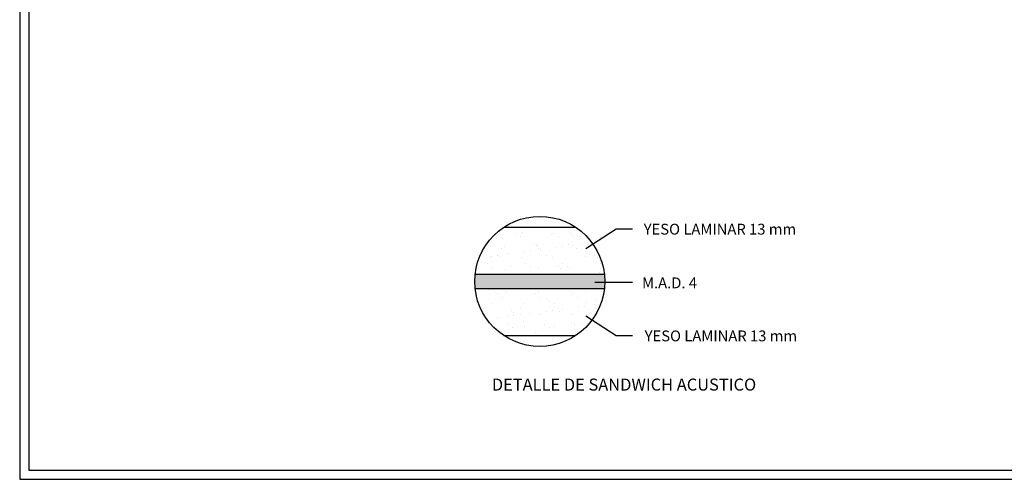
# Model space of a CAD drawing. Extents: x 0 to 250, y 0 to 177.
# Drawn here: x 0 to 164, y 0 to 76 of the extents above; entities that cross this region are included whole.
import ezdxf

# ---------------------------------------------------------------- set-up
doc = ezdxf.new("R2010")
doc.units = 0
doc.layers.get('0').update_dxf_attribs({"linetype": 'CONTINUOUS'})
doc.styles.add('ROMANS', font='romans', dxfattribs={"height": 1.78})

# ---------------------------------------------------------------- blocks, each defined once
blk = doc.blocks.new('D_SANDWICHH')
h = blk.add_hatch()
h.set_pattern_fill('AR-SAND', color=8, scale=2, style=0)
h.set_pattern_definition([(37.5, (-29.3196, -49.584), (-0.12599, 3.85365), [0, -3.04, 0, -3.4, 0, -3.25]), (7.5, (-29.3196, -49.584), (3.53955, 5.6443), [0, -1.64, 0, -2.74, 0, -1.05]), (327.5, (-31.7796, -49.584), (6.22828, 0.01132), [0, -1, 0, -3.6, 0, -4.7]), (317.5, (-31.7796, -49.584), (6.01225, 1.75535), [0, -0.5, 0, -2.36, 0, -2.7])])
h.paths.add_polyline_path([(10.73, 1.2, 0.221985), (5.97, 9), (-5.97, 9, 0.221985), (-10.73, 1.2)])
h.paths.add_polyline_path([(5.97, -9, 0.221985), (10.73, -1.2), (-10.73, -1.2, 0.221985), (-5.97, -9)])
blk.add_hatch(color=256).paths.add_polyline_path([(10.73, 1.2), (-10.73, 1.2, 0.027842), (-10.8, 0, 0.027842), (-10.73, -1.2), (10.73, -1.2, 0.027842), (10.8, 0, 0.027842)])
for p, q in [((-5.97, 9), (5.97, 9)), ((7.64, 5.48), (12.69, 8.75)), ((12.69, 8.75), (15.4, 8.75)), ((-10.73, 1.2), (10.73, 1.2)), ((-10.73, -1.2), (10.73, -1.2)), ((9.15, -0.13), (15.4, -0.13)), ((7.64, -5.73), (12.69, -9.01)), ((-5.97, -9), (5.97, -9)), ((12.69, -9.01), (15.4, -9.01))]:
    blk.add_line(p, q)
blk.add_circle((0, 0), 10.8)
at = {"style": 'ROMANS'}
for p in [(17.28, 7.78), (17.44, -9.96)]:
    blk.add_text('YESO LAMINAR 13 mm ', height=1.8, dxfattribs=at).set_placement(p)
at = {"color": 3, "style": 'ROMANS'}
for s, height, p in [('M.A.D. 4', 1.8, (17, -1.15)), ('DETALLE DE SANDWICH ACUSTICO', 2, (-7.95, -18.15))]:
    blk.add_text(s, height=height, dxfattribs=at).set_placement(p)

msp = doc.modelspace()

# ---------------------------------------------------------------- linework, layer by layer
at = {"color": 3}
for points in [[(0, 0), (250, 0), (250, 177), (0, 177)], [(1.5, 1.5), (248.5, 1.5), (248.5, 175.5), (1.5, 175.5)]]:
    msp.add_lwpolyline(points, close=True, dxfattribs=at)

# ---------------------------------------------------------------- block references
msp.add_blockref('D_SANDWICHH', (86.4, 32.89))

doc.saveas('drawing.dxf')
